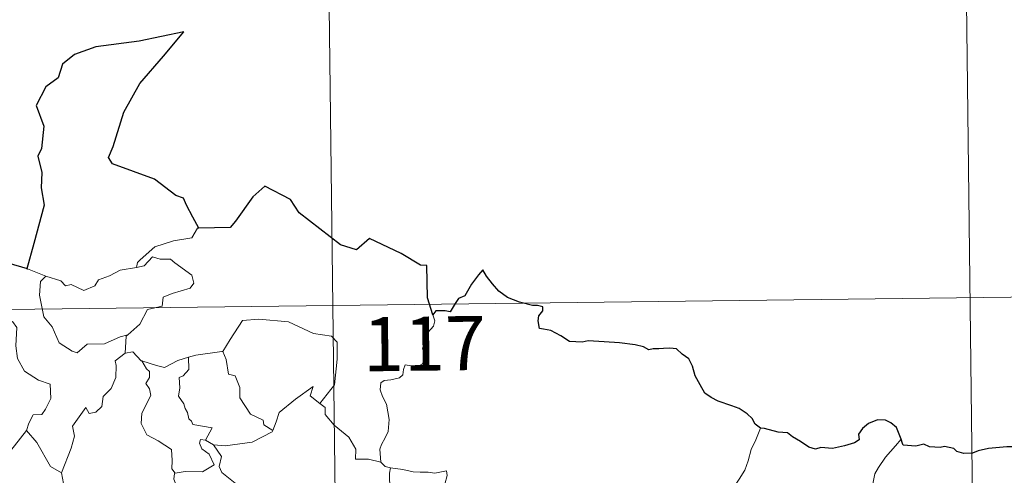
# Model space of a CAD drawing. Units: metres. Extents: x 583143 to 587634, y 4691521 to 4694545.
# Drawn here: x 583726 to 583863, y 4693678 to 4693741 of the extents above; entities that cross this region are included whole.
import ezdxf
from ezdxf.enums import TextEntityAlignment as Align

# ---------------------------------------------------------------- set-up
doc = ezdxf.new("R2010")
doc.units = ezdxf.units.M
doc.header["$MEASUREMENT"] = 0
doc.layers.add('Level 63', color=7, linetype='Continuous', lineweight=0)
doc.styles.add('Arial', font='ARIAL.TTF', dxfattribs={"height": 0.2})

msp = doc.modelspace()

# ---------------------------------------------------------------- linework, layer by layer
at = {"layer": 'Level 63', "linetype": 'Continuous', "lineweight": 0}
for points in [[(583768.29, 4693822.11, -0.74), (583771.25, 4693581.2, -0.74)], [(583857.31, 4693762.97, -0.74), (583859.52, 4693582.28, -0.74)], [(583751.2, 4693712.38, -0.74), (583750.99, 4693712.37, -0.74), (583750.2, 4693711.03, -0.74), (583747.69, 4693710.62, -0.74), (583745.08, 4693709.82, -0.74), (583743.06, 4693707.98, -0.74), (583742.67, 4693707.63, -0.74), (583742.55, 4693706.92, -0.74)], [(583742.55, 4693706.92, -0.74), (583743.6, 4693707.15, -0.74), (583744.77, 4693708.41, -0.74), (583745.84, 4693708.11, -0.74), (583747.25, 4693708.11, -0.74), (583747.88, 4693707.57, -0.74), (583750.22, 4693705.87, -0.74), (583750.48, 4693704.78, -0.74), (583750.01, 4693704.06, -0.74), (583747.48, 4693703.35, -0.74), (583746.26, 4693702.82, -0.74), (583746.1, 4693701.6, -0.74), (583744.07, 4693701.11, -0.74), (583742.99, 4693699.09, -0.74), (583741.33, 4693697.61, -0.74)], [(583724.78, 4693707.52, -0.74), (583724.55, 4693705.44, -0.74), (583723.8, 4693704.03, -0.74), (583721.88, 4693703.09, -0.74), (583720.56, 4693702.87, -0.74), (583720.88, 4693700.67, -0.74), (583722.82, 4693699.47, -0.74), (583723.23, 4693699.79, -0.74), (583724.29, 4693698.97, -0.74), (583725.36, 4693699.45, -0.74), (583725.98, 4693698.6, -0.74), (583725.84, 4693696.1, -0.74), (583726.04, 4693694.32, -0.74), (583727.02, 4693692.55, -0.74), (583728.99, 4693691.3, -0.74), (583730.6, 4693690.78, -0.74), (583730.66, 4693688.77, -0.74), (583729.95, 4693687.31, -0.74), (583729.44, 4693686.56, -0.74), (583728.24, 4693686.51, -0.74), (583727.64, 4693685.35, -0.74), (583727.29, 4693684.33, -0.74)], [(583727.46, 4693706.74, -0.74), (583730, 4693705.76, -0.74)], [(583730, 4693705.76, -0.74), (583730.01, 4693705.76, -0.74), (583732.08, 4693705.09, -0.74), (583732.7, 4693704.41, -0.74), (583733.5, 4693704.59, -0.74), (583735.26, 4693703.76, -0.74), (583736.78, 4693704.42, -0.74), (583737.27, 4693705.21, -0.74), (583738.8, 4693705.78, -0.74), (583740.27, 4693706.55, -0.74), (583742.55, 4693706.92, -0.74)], [(583730, 4693705.76, -0.74), (583729.26, 4693705.01, -0.74), (583729.1, 4693703.11, -0.74), (583729.69, 4693700.11, -0.74), (583730.88, 4693698.71, -0.74), (583731.82, 4693696.51, -0.74), (583733.65, 4693695.35, -0.74), (583734.32, 4693695.13, -0.74), (583735.71, 4693696.3, -0.74), (583738.1, 4693696.34, -0.74), (583740.27, 4693697.34, -0.74), (583741.33, 4693697.61, -0.74)], [(583416.67, 4693697.32, -0.74), (583946.32, 4693703.82, -0.74)], [(583754.37, 4693695.3, -0.74), (583754.51, 4693695.31, -0.74), (583755.51, 4693696.98, -0.74), (583757.26, 4693699.61, -0.74), (583759.52, 4693699.79, -0.74), (583763.61, 4693699.43, -0.74), (583767.06, 4693697.79, -0.74), (583769.56, 4693697.41, -0.74), (583770.34, 4693696.61, -0.74), (583770.34, 4693694.23, -0.74), (583770.01, 4693690.66, -0.74), (583767.95, 4693688.1, -0.74)], [(583783.62, 4693700.39, -0.74), (583783.91, 4693699.55, -0.74), (583783.69, 4693698.83, -0.74), (583782.94, 4693697.93, -0.74), (583782.52, 4693696.83, -0.74), (583782.18, 4693695.66, -0.74), (583782.7, 4693695.19, -0.74), (583782.61, 4693694.46, -0.74), (583782.18, 4693693.58, -0.74), (583781.28, 4693693.06, -0.74), (583780.68, 4693693.32, -0.74), (583779.77, 4693693.45, -0.74), (583779.57, 4693692.81, -0.74), (583779.44, 4693692.08, -0.74), (583778.98, 4693691.65, -0.74), (583777.81, 4693691.36, -0.74), (583776.88, 4693691.29, -0.74), (583776.43, 4693690.95, -0.74), (583776.3, 4693689.99, -0.74), (583776.65, 4693689.08, -0.74), (583777.18, 4693687.99, -0.74), (583777.54, 4693685.89, -0.74), (583777.44, 4693684.21, -0.74), (583777.01, 4693683.31, -0.74), (583776.5, 4693682.4, -0.74), (583776.29, 4693681.76, -0.74), (583776.39, 4693679.94, -0.74)], [(583741.33, 4693697.61, -0.74), (583741.13, 4693697.42, -0.74), (583740.96, 4693695.05, -0.74)], [(583740.96, 4693695.05, -0.74), (583739.58, 4693693.99, -0.74), (583739.75, 4693693.35, -0.74), (583739.7, 4693691.71, -0.74), (583739.04, 4693690.18, -0.74), (583737.92, 4693689.05, -0.74), (583737.74, 4693687.69, -0.74), (583736.9, 4693686.89, -0.74), (583736, 4693686.72, -0.74), (583735.55, 4693687.52, -0.74), (583733.68, 4693684.96, -0.74), (583733.94, 4693683.54, -0.74), (583733.5, 4693681.92, -0.74), (583732.16, 4693678.49, -0.74), (583732.17, 4693678.47, -0.74)], [(583740.96, 4693695.05, -0.74), (583742.02, 4693695.25, -0.74), (583743.22, 4693694, -0.74), (583743.27, 4693693.99, -0.74)], [(583743.27, 4693693.99, -0.74), (583745.34, 4693693.34, -0.74), (583746.42, 4693693.06, -0.74), (583748.28, 4693694.07, -0.74), (583749.74, 4693694.49, -0.74)], [(583749.74, 4693694.49, -0.74), (583749.79, 4693692.81, -0.74), (583749.03, 4693691.91, -0.74), (583748.47, 4693691.68, -0.74), (583748.55, 4693690.24, -0.74), (583748.38, 4693689.12, -0.74), (583749.09, 4693688.05, -0.74), (583749.28, 4693687.38, -0.74), (583749.61, 4693686.86, -0.74), (583749.78, 4693685.98, -0.74), (583750.16, 4693685.64, -0.74), (583750.36, 4693685.2, -0.74), (583753.03, 4693684.73, -0.74), (583752.1, 4693683.01, -0.74)], [(583749.74, 4693694.49, -0.74), (583750.79, 4693694.81, -0.74), (583754.37, 4693695.3, -0.74)], [(583754.51, 4693695.31, -0.74), (583754.97, 4693694.21, -0.74), (583755.3, 4693692.17, -0.74), (583756.22, 4693691.93, -0.74), (583756.89, 4693690.29, -0.74), (583756.86, 4693688.87, -0.74), (583758.33, 4693686.63, -0.74), (583760.09, 4693685.76, -0.74), (583760.18, 4693685.15, -0.74), (583761.43, 4693684.33, -0.74)], [(583743.27, 4693693.99, -0.74), (583743.93, 4693692.89, -0.74), (583744.37, 4693692.51, -0.74), (583744.34, 4693691.69, -0.74), (583743.86, 4693690.86, -0.74), (583744.36, 4693690.12, -0.74), (583744.55, 4693689.18, -0.74), (583743.27, 4693686.73, -0.74), (583743.18, 4693685.32, -0.74), (583744, 4693683.73, -0.74), (583745.56, 4693682.9, -0.74), (583747.38, 4693681.72, -0.74), (583747.5, 4693680.19, -0.74), (583747.43, 4693679.01, -0.74), (583747.93, 4693678.42, -0.74)], [(583761.43, 4693684.33, -0.74), (583761.89, 4693685.54, -0.74), (583762.31, 4693686.86, -0.74), (583764.57, 4693688.69, -0.74), (583767.03, 4693690.43, -0.74), (583766.63, 4693689.13, -0.74), (583767.95, 4693688.1, -0.74)], [(583767.95, 4693688.1, -0.74), (583768.68, 4693687.53, -0.74), (583768.71, 4693686.55, -0.74), (583769.92, 4693685.1, -0.74), (583771.98, 4693683.4, -0.74), (583772.94, 4693681.78, -0.74), (583772.88, 4693680.39, -0.74), (583774.68, 4693680.39, -0.74), (583776.39, 4693679.94, -0.74)], [(583829.01, 4693684.69, -0.74), (583828.36, 4693683.03, -0.74), (583827.74, 4693681.72, -0.74), (583827.32, 4693680.13, -0.74), (583826.83, 4693678.84, -0.74), (583826.07, 4693677.59, -0.74), (583825.07, 4693676.18, -0.74), (583824.05, 4693675.55, -0.74), (583823.99, 4693674.87, -0.74), (583823.42, 4693674.45, -0.74), (583822.7, 4693673.16, -0.74), (583822.24, 4693671.67, -0.74), (583821.94, 4693670.58, -0.74), (583821.98, 4693669.04, -0.74), (583822.16, 4693667.15, -0.74), (583822.21, 4693666.22, -0.74), (583821.84, 4693665.55, -0.74), (583821.48, 4693665.03, -0.74), (583821.33, 4693664.42, -0.74), (583821.34, 4693664.32, -0.74)], [(583724.32, 4693680.53, -0.74), (583727.29, 4693684.33, -0.74)], [(583727.29, 4693684.33, -0.74), (583728.74, 4693682.69, -0.74), (583730.62, 4693679.36, -0.74), (583732.17, 4693678.47, -0.74)], [(583753.22, 4693682.36, -0.74), (583754.85, 4693682.24, -0.74), (583758.6, 4693682.71, -0.74), (583761.36, 4693684.14, -0.74), (583761.43, 4693684.33, -0.74)], [(583848.5, 4693683.16, -0.74), (583847.72, 4693682.23, -0.74), (583846.34, 4693680.65, -0.74), (583845.36, 4693679.21, -0.74), (583844.84, 4693678.34, -0.74), (583844.58, 4693676.97, -0.74)], [(583752.1, 4693683.01, -0.74), (583751.41, 4693683.08, -0.74), (583751.3, 4693682.6, -0.74), (583751.61, 4693681.81, -0.74), (583752.6, 4693681.05, -0.74), (583753.31, 4693679.59, -0.74), (583751.69, 4693678.62, -0.74), (583749.28, 4693678.65, -0.74), (583747.93, 4693678.42, -0.74)], [(583752.1, 4693683.01, -0.74), (583753.22, 4693682.36, -0.74)], [(583755.79, 4693676.27, -0.74), (583756.22, 4693677.04, -0.74), (583754.39, 4693678.51, -0.74), (583754.02, 4693679.36, -0.74), (583754.32, 4693680.76, -0.74), (583753.22, 4693682.36, -0.74)], [(583776.39, 4693679.94, -0.74), (583777.01, 4693679.34, -0.74), (583777.74, 4693679.19, -0.74)], [(583777.74, 4693679.19, -0.74), (583777.59, 4693678.41, -0.74), (583777.59, 4693677.42, -0.74), (583777.78, 4693676.03, -0.74), (583778.35, 4693675.48, -0.74), (583778.3, 4693674.83, -0.74)], [(583777.74, 4693679.19, -0.74), (583777.75, 4693679.19, -0.74), (583779.47, 4693678.93, -0.74), (583780.89, 4693678.61, -0.74), (583781.86, 4693678.55, -0.74), (583782.97, 4693678.58, -0.74), (583783.87, 4693678.45, -0.74), (583785.5, 4693678.75, -0.74), (583785.6, 4693678.11, -0.74), (583785.26, 4693676.93, -0.74), (583784.78, 4693675.55, -0.74), (583784.4, 4693673.91, -0.74), (583784.53, 4693672.86, -0.74), (583785.32, 4693672.29, -0.74), (583786.38, 4693671.52, -0.74), (583787.14, 4693670.86, -0.74), (583787.27, 4693670.1, -0.74), (583786.83, 4693669.33, -0.74)], [(583732.17, 4693678.47, -0.74), (583732.44, 4693677.02, -0.74), (583732.67, 4693675.56, -0.74), (583733.9, 4693673.65, -0.74)], [(583747.93, 4693678.42, -0.74), (583747.81, 4693678.39, -0.74), (583747.73, 4693677.6, -0.74), (583748.02, 4693676.9, -0.74), (583747.55, 4693676.02, -0.74), (583747.31, 4693674.45, -0.74), (583746.54, 4693674.24, -0.74), (583746.21, 4693672.5, -0.74), (583746.33, 4693672.63, -0.74)]]:
    msp.add_polyline3d(points, dxfattribs=at)
at = {"layer": 'Level 63', "linetype": 'Continuous', "lineweight": 30}
for points in [[(583751.2, 4693712.38, -0.74), (583750.37, 4693713.93, -0.74), (583749.5, 4693715.57, -0.74), (583749.08, 4693716.54, -0.74), (583747.98, 4693716.9, -0.74), (583745.05, 4693719.18, -0.74), (583739.22, 4693721.29, -0.74), (583738.65, 4693722.19, -0.74), (583739.33, 4693723.69, -0.74), (583740.8, 4693728.47, -0.74), (583743.03, 4693732.44, -0.74), (583746.3, 4693736.25, -0.74), (583749.11, 4693739.62, -0.74), (583742.9, 4693738.29, -0.74), (583736.92, 4693737.51, -0.74), (583733.96, 4693736.45, -0.74), (583732.28, 4693735.14, -0.74), (583731.68, 4693733.23, -0.74), (583730, 4693731.98, -0.74), (583728.66, 4693729.41, -0.74), (583729.72, 4693726.55, -0.74), (583729.38, 4693723.41, -0.74), (583728.9, 4693722.39, -0.74), (583729.41, 4693720.12, -0.74), (583729.32, 4693717.98, -0.74), (583729.74, 4693715.56, -0.74), (583728.33, 4693710.28, -0.74), (583727.36, 4693706.77, -0.74), (583727.46, 4693706.74, -0.74)], [(583783.62, 4693700.39, -0.74), (583782.87, 4693702.72, -0.74), (583782.77, 4693707.21, -0.74), (583781.91, 4693707.26, -0.74), (583779.24, 4693708.87, -0.74), (583774.85, 4693710.96, -0.74), (583773.03, 4693709.41, -0.74), (583770.81, 4693710.09, -0.74), (583765.11, 4693714.5, -0.74), (583763.91, 4693716.38, -0.74), (583760.34, 4693718.22, -0.74), (583758.66, 4693716.72, -0.74), (583756.29, 4693713.37, -0.74), (583755.54, 4693712.48, -0.74), (583751.2, 4693712.38, -0.74)], [(583727.46, 4693706.74, -0.74), (583724.78, 4693707.52, -0.74)], [(583829.01, 4693684.69, -0.74), (583828.28, 4693685.22, -0.74), (583827.88, 4693685.99, -0.74), (583827.19, 4693686.67, -0.74), (583826.05, 4693687.39, -0.74), (583825.04, 4693687.78, -0.74), (583823.16, 4693688.42, -0.74), (583822.2, 4693688.94, -0.74), (583821.32, 4693689.54, -0.74), (583820.66, 4693690.68, -0.74), (583819.95, 4693691.92, -0.74), (583819.6, 4693693.26, -0.74), (583819.08, 4693694.3, -0.74), (583818.18, 4693694.93, -0.74), (583817.38, 4693695.66, -0.74), (583816.46, 4693695.76, -0.74), (583815.59, 4693695.71, -0.74), (583814.92, 4693695.67, -0.74), (583814.16, 4693695.68, -0.74), (583813.53, 4693695.52, -0.74), (583812.81, 4693695.96, -0.74), (583811.67, 4693696.24, -0.74), (583809.48, 4693696.52, -0.74), (583807.35, 4693696.63, -0.74), (583805.16, 4693696.78, -0.74), (583804.31, 4693696.6, -0.74), (583802.55, 4693696.68, -0.74), (583801.34, 4693697.48, -0.74), (583799.97, 4693698.21, -0.74), (583798.94, 4693698.38, -0.74), (583798.38, 4693698.47, -0.74), (583798.19, 4693699.56, -0.74), (583798.3, 4693700.23, -0.74), (583798.86, 4693700.91, -0.74), (583798.87, 4693701.47, -0.74), (583798.14, 4693701.69, -0.74), (583797.43, 4693701.65, -0.74), (583795.61, 4693702.12, -0.74), (583793.97, 4693702.77, -0.74), (583792.75, 4693703.68, -0.74), (583791.86, 4693704.68, -0.74), (583791.06, 4693705.76, -0.74), (583790.53, 4693706.61, -0.74), (583789.92, 4693705.94, -0.74), (583788.99, 4693704.63, -0.74), (583788.07, 4693702.99, -0.74), (583787.17, 4693702.65, -0.74), (583786.71, 4693701.93, -0.74), (583786, 4693700.79, -0.74), (583785.3, 4693700.93, -0.74), (583784.04, 4693700.92, -0.74), (583783.62, 4693700.39, -0.74)], [(583848.5, 4693683.16, -0.74), (583848.22, 4693683.82, -0.74), (583847.86, 4693684.76, -0.74), (583847.09, 4693685.4, -0.74), (583846.32, 4693685.76, -0.74), (583845.24, 4693685.81, -0.74), (583843.99, 4693685.33, -0.74), (583843.13, 4693684.63, -0.74), (583842.61, 4693683.85, -0.74), (583842.67, 4693683.04, -0.74), (583842.06, 4693682.63, -0.74), (583840.67, 4693682.23, -0.74), (583838.98, 4693681.87, -0.74), (583837.4, 4693682, -0.74), (583836.63, 4693681.78, -0.74), (583835.7, 4693682.02, -0.74), (583834.56, 4693682.81, -0.74), (583833.43, 4693683.45, -0.74), (583832.76, 4693684.03, -0.74), (583831.45, 4693684.13, -0.74), (583829.58, 4693684.63, -0.74), (583829.01, 4693684.69, -0.74)], [(583864.93, 4693682.27, -0.74), (583864.62, 4693682.7, -0.74), (583864.11, 4693682.1, -0.74), (583863.15, 4693682.06, -0.74), (583860.59, 4693681.83, -0.74), (583859.17, 4693681.55, -0.74), (583858.38, 4693681.19, -0.74), (583857.19, 4693681.16, -0.74), (583856.21, 4693681.42, -0.74), (583855.82, 4693681.83, -0.74), (583854.52, 4693682.14, -0.74), (583853.92, 4693682, -0.74), (583852.44, 4693682.08, -0.74), (583851.63, 4693682.43, -0.74), (583850.54, 4693682.17, -0.74), (583848.79, 4693682.31, -0.74), (583848.69, 4693682.54, -0.74), (583848.5, 4693683.16, -0.74)]]:
    msp.add_polyline3d(points, dxfattribs=at)

# ---------------------------------------------------------------- texts
at = {"layer": 'Level 63', "linetype": 'Continuous', "lineweight": 13, "style": 'Arial'}
msp.add_text('117', height=7.5, rotation=0.7035, dxfattribs=at).set_placement((583782.44, 4693696.39, -0.74), align=Align.MIDDLE_CENTER)

doc.saveas('drawing.dxf')
